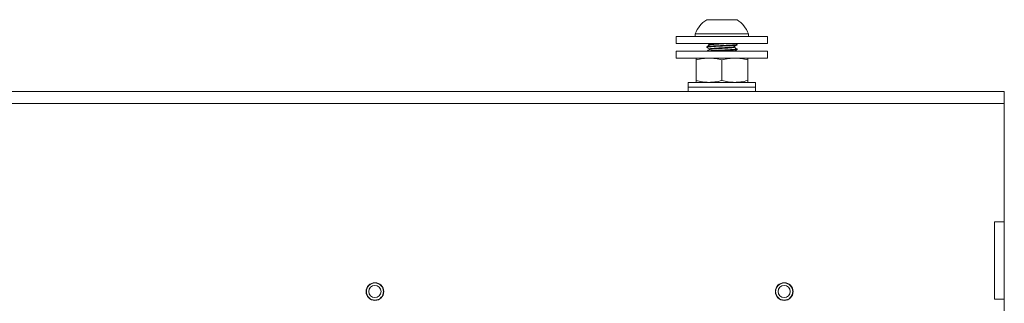
# Model space of a CAD drawing. Units: inches. Extents: x 0.4 to 16.6, y 0.2 to 10.8.
# Drawn here: x 11.4 to 12, y 6.9 to 7 of the extents above; entities that cross this region are included whole.
import ezdxf

# ---------------------------------------------------------------- set-up
doc = ezdxf.new("R2010")
doc.units = ezdxf.units.IN
doc.header["$MEASUREMENT"] = 0

msp = doc.modelspace()

# ---------------------------------------------------------------- linework, layer by layer
at = {"color": 7, "linetype": 'Continuous', "lineweight": 15}
for p, q in [((11.85197, 7.03457), (11.87165, 7.03457)), ((11.83228, 7.02375), (11.83228, 7.01922)), ((11.83228, 7.02375), (11.89106, 7.02375)), ((11.83228, 7.01922), (11.89106, 7.01922)), ((11.84458, 7.02537), (11.84458, 7.02375)), ((11.84458, 7.02537), (11.87903, 7.02537)), ((11.87903, 7.02375), (11.87903, 7.02537)), ((11.89106, 7.02375), (11.89134, 7.02375)), ((11.89106, 7.01922), (11.89134, 7.01922)), ((11.89134, 7.01922), (11.89134, 7.02375)), ((11.83228, 7.01422), (11.83228, 7.00969)), ((11.83228, 7.01422), (11.89106, 7.01422)), ((11.85197, 7.01709), (11.85197, 7.01672)), ((11.85197, 7.01672), (11.85197, 7.01671)), ((11.85207, 7.01671), (11.85198, 7.01673)), ((11.85211, 7.01718), (11.85201, 7.01712)), ((11.85219, 7.01713), (11.8524, 7.01723)), ((11.85388, 7.01857), (11.85388, 7.01822)), ((11.85388, 7.01561), (11.85388, 7.01527)), ((11.86973, 7.01672), (11.86973, 7.01707)), ((11.87159, 7.01815), (11.87153, 7.01818)), ((11.87159, 7.0152), (11.87153, 7.01523)), ((11.87165, 7.0182), (11.87165, 7.01856)), ((11.87165, 7.01818), (11.87165, 7.0182)), ((11.87165, 7.01524), (11.87165, 7.01561)), ((11.87165, 7.01523), (11.87165, 7.01524)), ((11.89106, 7.01422), (11.89134, 7.01422)), ((11.89134, 7.00969), (11.89134, 7.01422)), ((11.83228, 7.00969), (11.89106, 7.00969)), ((11.84508, 7.00848), (11.84508, 6.99515)), ((11.86181, 7.00848), (11.86181, 6.99515)), ((11.87854, 7.00848), (11.87854, 6.99515)), ((11.89106, 7.00969), (11.89134, 7.00969)), ((11.83993, 6.99394), (11.83993, 6.99094)), ((11.88368, 6.99394), (11.83993, 6.99394)), ((11.88368, 6.99094), (11.88368, 6.99394)), ((12.04468, 6.98794), (10.69468, 6.98794)), ((11.83993, 6.99094), (11.83993, 6.98794)), ((11.88368, 6.99094), (11.83993, 6.99094)), ((11.88368, 6.98794), (11.88368, 6.99094)), ((12.04468, 6.98794), (12.04468, 6.98019)), ((12.04468, 6.98019), (10.69468, 6.98019)), ((12.04468, 6.98019), (12.04468, 6.90357)), ((12.03843, 6.90357), (12.03843, 6.85357)), ((12.03843, 6.90357), (12.04468, 6.90357)), ((12.04468, 6.90357), (12.04468, 6.85357)), ((12.03843, 6.85357), (12.04468, 6.85357)), ((12.04468, 6.85357), (12.04468, 6.70357))]:
    msp.add_line(p, q, dxfattribs=at)
for centre, radius in [((11.63718, 6.85844), 0.00574), ((11.63718, 6.85844), 0.00555), ((11.63718, 6.85844), 0.00394), ((11.90218, 6.85844), 0.00574), ((11.90218, 6.85844), 0.00555), ((11.90218, 6.85844), 0.00394)]:
    msp.add_circle(centre, radius, dxfattribs=at)
for start, end in [(122.48751, 160.04357), (19.95643, 57.51249)]:
    msp.add_arc((11.86181, 7.01912), 0.01832, start, end, dxfattribs=at)
for points, knots in [([(11.8527, 7.01922), (11.85278, 7.01917), (11.85318, 7.01894), (11.85357, 7.01871), (11.85388, 7.01853)], [0, 0, 0, 0, 0.214551, 1, 1, 1, 1]), ([(11.85272, 7.01922), (11.85279, 7.01917), (11.85318, 7.01895), (11.85357, 7.01872), (11.85388, 7.01854)], [0, 0, 0, 0, 0.2008066, 1, 1, 1, 1]), ([(11.85393, 7.01857), (11.85397, 7.01861), (11.85407, 7.01871), (11.85525, 7.01885), (11.85714, 7.01902), (11.85901, 7.01914), (11.86017, 7.0192), (11.86045, 7.01922)], [0, 0, 0, 0, 0.206474, 0.441908, 0.685428, 0.923474, 1, 1, 1, 1]), ([(11.85404, 7.01824), (11.85421, 7.0183), (11.85455, 7.01841), (11.85657, 7.0186), (11.85916, 7.01878), (11.86231, 7.01895), (11.86494, 7.01912), (11.86603, 7.0192), (11.86624, 7.01922)], [0, 0, 0, 0, 0.186171, 0.36816, 0.548591, 0.723988, 0.948563, 1, 1, 1, 1]), ([(11.87161, 7.01861), (11.87129, 7.0188), (11.87094, 7.019), (11.87059, 7.0192), (11.87056, 7.01922)], [0, 0, 0, 0, 0.915092, 1, 1, 1, 1]), ([(11.85217, 7.01669), (11.85209, 7.0167), (11.85164, 7.01679), (11.85283, 7.01692), (11.85526, 7.01713), (11.85852, 7.01731), (11.86252, 7.01748), (11.86681, 7.01771), (11.87023, 7.01791), (11.87175, 7.01809), (11.87155, 7.01818), (11.87151, 7.0182)], [0, 0, 0, 0, 0.029905, 0.174104, 0.291768, 0.408426, 0.521838, 0.671496, 0.815875, 0.964967, 1, 1, 1, 1]), ([(11.85199, 7.01669), (11.85231, 7.0165), (11.85294, 7.01614), (11.85357, 7.01577), (11.85388, 7.01559)], [0, 0, 0, 0, 0.5082, 1, 1, 1, 1]), ([(11.85393, 7.01825), (11.85361, 7.01806), (11.85297, 7.01769), (11.85233, 7.01732), (11.85201, 7.01713)], [0, 0, 0, 0, 0.499864, 1, 1, 1, 1]), ([(11.85393, 7.0153), (11.85361, 7.01511), (11.85297, 7.01474), (11.85233, 7.01437), (11.85201, 7.01418)], [0, 0, 0, 0, 0.499867, 1, 1, 1, 1]), ([(11.8521, 7.01661), (11.85238, 7.01645), (11.85298, 7.0161), (11.85357, 7.01576), (11.85388, 7.01558)], [0, 0, 0, 0, 0.477155, 1, 1, 1, 1]), ([(11.8524, 7.01723), (11.85292, 7.01729), (11.85395, 7.01741), (11.85709, 7.01759), (11.86084, 7.01778), (11.86476, 7.01796), (11.86825, 7.01815), (11.87068, 7.01833), (11.87181, 7.01849), (11.87152, 7.01858), (11.87142, 7.01861)], [0, 0, 0, 0, 0.133732, 0.267465, 0.401197, 0.534931, 0.668662, 0.802395, 0.936127, 1, 1, 1, 1]), ([(11.8524, 7.01427), (11.85292, 7.01433), (11.85395, 7.01446), (11.85709, 7.01464), (11.86084, 7.01483), (11.86476, 7.01501), (11.86825, 7.0152), (11.87068, 7.01538), (11.87181, 7.01553), (11.87152, 7.01562), (11.87142, 7.01565)], [0, 0, 0, 0, 0.133732, 0.267465, 0.401197, 0.534931, 0.668662, 0.802395, 0.936127, 1, 1, 1, 1]), ([(11.85397, 7.01561), (11.85398, 7.01565), (11.854, 7.01574), (11.85503, 7.01587), (11.8568, 7.01604), (11.85916, 7.0162), (11.8618, 7.01634), (11.86444, 7.01651), (11.8668, 7.01667), (11.86856, 7.01681), (11.86955, 7.01694), (11.86958, 7.01702), (11.86959, 7.01705)], [0, 0, 0, 0, 0.078302, 0.18517, 0.29634, 0.405958, 0.512373, 0.623255, 0.733466, 0.839687, 0.950152, 1, 1, 1, 1]), ([(11.85404, 7.01529), (11.85421, 7.01535), (11.85455, 7.01546), (11.85657, 7.01565), (11.85915, 7.01583), (11.86235, 7.016), (11.86572, 7.01622), (11.86845, 7.01642), (11.86975, 7.0166), (11.86963, 7.01669), (11.86961, 7.01672)], [0, 0, 0, 0, 0.127141, 0.251425, 0.374646, 0.494429, 0.647796, 0.795802, 0.948207, 1, 1, 1, 1]), ([(11.85626, 7.01422), (11.85702, 7.01426), (11.85879, 7.01437), (11.86254, 7.01452), (11.86681, 7.01475), (11.87023, 7.01495), (11.87175, 7.01513), (11.87155, 7.01523), (11.87151, 7.01524)], [0, 0, 0, 0, 0.127565, 0.294821, 0.515532, 0.728458, 0.948334, 1, 1, 1, 1]), ([(11.8697, 7.01705), (11.87002, 7.01723), (11.87067, 7.01761), (11.87131, 7.01798), (11.87163, 7.01817)], [0, 0, 0, 0, 0.499807, 1, 1, 1, 1]), ([(11.8697, 7.01409), (11.87002, 7.01428), (11.87067, 7.01465), (11.87131, 7.01503), (11.87163, 7.01521)], [0, 0, 0, 0, 0.499807, 1, 1, 1, 1]), ([(11.86973, 7.01705), (11.87004, 7.01723), (11.87068, 7.0176), (11.87131, 7.01797), (11.87163, 7.01815)], [0, 0, 0, 0, 0.491594, 1, 1, 1, 1]), ([(11.87161, 7.01566), (11.87129, 7.01584), (11.87066, 7.01621), (11.87004, 7.01657), (11.86973, 7.01675)], [0, 0, 0, 0, 0.512369, 1, 1, 1, 1]), ([(11.86973, 7.0141), (11.87004, 7.01428), (11.87068, 7.01465), (11.87131, 7.01501), (11.87163, 7.0152)], [0, 0, 0, 0, 0.491594, 1, 1, 1, 1]), ([(11.85344, 7.00969), (11.85214, 7.00964), (11.84932, 7.00953), (11.84656, 7.00885), (11.84508, 7.00848)], [0, 0, 0, 0, 0.461769, 1, 1, 1, 1]), ([(11.84508, 7.00848), (11.84508, 7.00876), (11.84508, 7.00946), (11.84508, 7.0096), (11.84508, 7.00969)], [0, 0, 0, 0, 0.401676, 1, 1, 1, 1]), ([(11.86181, 7.00848), (11.86044, 7.00882), (11.85768, 7.00951), (11.85486, 7.00963), (11.85344, 7.00969)], [0, 0, 0, 0, 0.496959, 1, 1, 1, 1]), ([(11.87017, 7.00969), (11.86887, 7.00964), (11.86605, 7.00953), (11.86329, 7.00885), (11.86181, 7.00848)], [0, 0, 0, 0, 0.46177, 1, 1, 1, 1]), ([(11.87854, 7.00848), (11.87717, 7.00882), (11.87441, 7.00951), (11.87159, 7.00963), (11.87017, 7.00969)], [0, 0, 0, 0, 0.4969617, 1, 1, 1, 1]), ([(11.87854, 7.00969), (11.87854, 7.0096), (11.87854, 7.00946), (11.87854, 7.00876), (11.87854, 7.00848)], [0, 0, 0, 0, 0.598324, 1, 1, 1, 1]), ([(11.84508, 6.99515), (11.84645, 6.99481), (11.8492, 6.99413), (11.85202, 6.994), (11.85344, 6.99394)], [0, 0, 0, 0, 0.496959, 1, 1, 1, 1]), ([(11.84508, 6.99394), (11.84508, 6.99403), (11.84508, 6.99418), (11.84508, 6.99487), (11.84508, 6.99515)], [0, 0, 0, 0, 0.598324, 1, 1, 1, 1]), ([(11.85344, 6.99394), (11.85474, 6.994), (11.85756, 6.99411), (11.86032, 6.99479), (11.86181, 6.99515)], [0, 0, 0, 0, 0.461772, 1, 1, 1, 1]), ([(11.86181, 6.99515), (11.86318, 6.99481), (11.86594, 6.99413), (11.86876, 6.994), (11.87017, 6.99394)], [0, 0, 0, 0, 0.496958, 1, 1, 1, 1]), ([(11.87017, 6.99394), (11.87148, 6.994), (11.87429, 6.99411), (11.87705, 6.99479), (11.87854, 6.99515)], [0, 0, 0, 0, 0.461772, 1, 1, 1, 1]), ([(11.87854, 6.99515), (11.87854, 6.99487), (11.87854, 6.99418), (11.87854, 6.99403), (11.87854, 6.99394)], [0, 0, 0, 0, 0.401676, 1, 1, 1, 1])]:
    msp.add_open_spline(points, degree=3, knots=knots, dxfattribs=at)

doc.saveas('drawing.dxf')
